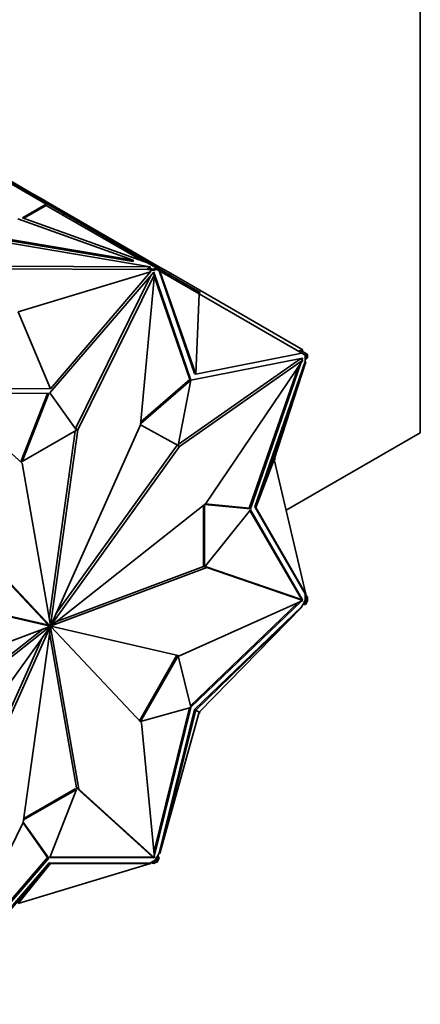
# Model space of a CAD drawing. Units: millimetres. Extents: x 0 to 747, y 0 to 1164.
# Drawn here: x 665 to 689, y 172 to 231 of the extents above; entities that cross this region are included whole.
import ezdxf
from ezdxf import colors
from ezdxf.entities.mleader import LeaderData, LeaderLine
from ezdxf.math import Vec2, Vec3

# ---------------------------------------------------------------- set-up
doc = ezdxf.new("R2010")
doc.units = ezdxf.units.MM
doc.layers.add('DV7_Défaut', color=7, linetype='Continuous')
doc.layers.add('Défaut', color=7, linetype='Continuous')

# ---------------------------------------------------------------- blocks, each defined once
blk = doc.blocks.new('_DOT')
at = {"color": 0}
blk.add_line((0, 0), (-1, 0), dxfattribs=at)
at = {"color": 0, "const_width": 0.333}
blk.add_lwpolyline([(-0.1665, 0, 1), (0.1665, 0, 1)], format="xyb", close=True, dxfattribs=at)
blk = doc.blocks.new('SE6')
at = {"layer": 'DV7_Défaut', "color": 7, "linetype": 'Continuous', "lineweight": 35}
for p, q in [((689.124, 206.477), (689.124, 426.931)), ((666.581, 220.238), (663.504, 222.014)), ((666.603, 220.273), (663.51, 222.058)), ((665.714, 220.901), (663.575, 222.136)), ((665.664, 220.815), (665.714, 220.901)), ((666.245, 220.595), (665.714, 220.901)), ((666.195, 220.508), (666.245, 220.595)), ((666.42, 220.494), (666.245, 220.595)), ((666.37, 220.407), (666.42, 220.494)), ((666.681, 220.343), (666.42, 220.494)), ((666.581, 220.238), (665.159, 219.417)), ((666.593, 220.163), (665.246, 219.385)), ((666.581, 220.238), (666.552, 220.187)), ((666.552, 220.187), (666.593, 220.163)), ((666.603, 220.273), (666.553, 220.186)), ((672.382, 216.821), (666.593, 220.163)), ((667.657, 219.664), (666.603, 220.273)), ((666.631, 220.257), (666.681, 220.343)), ((666.681, 220.343), (667.88, 219.651)), ((672.862, 216.464), (655.424, 219.405)), ((671.825, 216.858), (656.902, 219.375)), ((671.825, 216.776), (656.902, 219.293)), ((664.88, 219.354), (671.825, 216.858)), ((665.159, 219.417), (672.692, 216.709)), ((667.657, 219.664), (667.607, 219.578)), ((672.959, 216.603), (667.657, 219.664)), ((667.83, 219.564), (667.88, 219.651)), ((667.88, 219.651), (672.587, 216.933)), ((671.825, 216.776), (671.825, 216.858)), ((672.537, 216.847), (672.587, 216.933)), ((673.322, 216.509), (672.587, 216.933)), ((663.522, 216.499), (672.862, 216.464)), ((663.566, 216.335), (672.716, 216.301)), ((673.223, 216.403), (672.692, 216.709)), ((672.716, 216.383), (672.862, 216.382)), ((673.081, 216.321), (672.716, 216.383)), ((672.716, 216.383), (672.716, 216.301)), ((672.972, 216.258), (672.716, 216.301)), ((672.83, 216.176), (672.972, 216.258)), ((672.862, 216.382), (672.862, 216.464)), ((672.959, 216.603), (672.939, 216.567)), ((672.975, 216.594), (672.954, 216.558)), ((672.975, 216.594), (672.959, 216.603)), ((673.081, 216.239), (672.972, 216.258)), ((673.245, 216.438), (672.975, 216.594)), ((673.223, 216.403), (673.081, 216.321)), ((673.235, 216.328), (673.081, 216.239)), ((673.081, 216.321), (673.081, 216.239)), ((673.223, 216.403), (673.194, 216.352)), ((673.194, 216.352), (673.235, 216.328)), ((673.245, 216.438), (673.195, 216.351)), ((673.344, 216.265), (673.235, 216.328)), ((673.394, 216.352), (673.245, 216.438)), ((673.272, 216.422), (673.322, 216.509)), ((673.322, 216.509), (674.073, 216.075)), ((673.394, 216.352), (673.344, 216.265)), ((673.344, 216.265), (673.401, 216.232)), ((673.394, 216.352), (675.861, 214.928)), ((664.911, 213.761), (672.867, 216.154)), ((673.077, 216.135), (666.811, 208.882)), ((666.85, 209.131), (672.867, 216.154)), ((672.87, 215.895), (668.355, 206.743)), ((673.108, 216.01), (668.496, 206.661)), ((672.276, 206.956), (673.108, 216.01)), ((672.867, 216.154), (672.83, 216.176)), ((673.015, 216.063), (673.108, 216.01)), ((673.053, 216.042), (673.037, 216.088)), ((675.305, 209.653), (673.077, 216.135)), ((675.234, 209.694), (673.099, 215.908)), ((673.401, 216.232), (675.529, 210.038)), ((673.401, 216.232), (673.438, 216.211)), ((675.6, 209.997), (673.438, 216.211)), ((675.811, 214.841), (673.438, 216.211)), ((674.023, 215.989), (674.073, 216.075)), ((674.073, 216.075), (682.054, 211.468)), ((675.811, 214.841), (675.6, 209.997)), ((675.861, 214.928), (675.811, 214.841)), ((675.811, 214.841), (681.995, 211.27)), ((664.911, 213.761), (666.85, 209.131)), ((674.546, 205.775), (681.912, 210.927)), ((682.036, 210.963), (675.308, 209.651)), ((675.6, 209.997), (681.995, 211.27)), ((681.879, 211.453), (681.829, 211.367)), ((682.206, 211.264), (681.879, 211.453)), ((681.912, 210.927), (682.053, 210.845)), ((681.934, 210.914), (681.945, 210.945)), ((681.995, 211.27), (682.058, 211.234)), ((682.004, 211.381), (682.054, 211.468)), ((682.004, 210.873), (682.036, 210.963)), ((682.156, 211.177), (682.058, 211.234)), ((682.206, 211.264), (682.156, 211.177)), ((682.265, 211.115), (682.156, 211.177)), ((682.194, 211.155), (682.194, 210.933)), ((682.194, 210.933), (682.265, 210.937)), ((682.194, 210.933), (682.194, 210.769)), ((682.355, 211.178), (682.206, 211.264)), ((682.265, 210.937), (682.265, 211.115)), ((682.265, 211.115), (682.306, 211.091)), ((682.265, 211.115), (682.265, 211.115)), ((682.336, 210.978), (682.265, 210.937)), ((682.355, 211.178), (682.305, 211.092)), ((682.306, 211.091), (682.336, 211.141)), ((682.334, 211.142), (682.336, 211.141)), ((682.336, 210.978), (682.336, 211.141)), ((674.628, 205.652), (682.053, 210.845)), ((682.053, 210.845), (676.206, 202.223)), ((678.816, 201.951), (681.759, 210.412)), ((678.887, 201.91), (681.933, 210.669)), ((682.194, 210.769), (679.154, 202.027)), ((679.224, 201.986), (682.232, 210.748)), ((680.326, 204.861), (682.232, 210.748)), ((682.194, 210.769), (682.232, 210.748)), ((675.529, 210.038), (675.6, 209.997)), ((666.85, 209.131), (660.766, 209.168)), ((672.283, 207.028), (675.305, 209.653)), ((672.293, 207.139), (675.234, 209.694)), ((675.308, 209.651), (674.532, 205.707)), ((675.305, 209.653), (675.234, 209.694)), ((666.748, 208.845), (660.482, 208.863)), ((660.592, 208.784), (665.135, 204.655)), ((665.078, 204.785), (666.661, 208.845)), ((665.148, 204.744), (666.748, 208.845)), ((666.811, 208.882), (668.41, 206.628)), ((666.87, 194.887), (672.276, 206.956)), ((674.532, 205.707), (672.277, 206.958)), ((668.41, 206.628), (665.148, 204.744)), ((668.333, 206.583), (666.765, 195.329)), ((668.496, 206.661), (666.856, 194.886)), ((668.355, 206.743), (668.351, 206.712)), ((668.355, 206.743), (668.496, 206.661)), ((681.044, 201.812), (689.124, 206.477)), ((666.879, 194.882), (674.628, 205.652)), ((667.18, 195.579), (674.486, 205.733)), ((674.532, 205.708), (674.628, 205.652)), ((665.148, 204.744), (665.078, 204.785)), ((665.135, 204.655), (666.844, 194.878)), ((680.326, 204.861), (679.224, 201.986)), ((680.397, 204.902), (680.326, 204.861)), ((680.326, 204.861), (682.232, 196.774)), ((680.355, 204.951), (680.397, 204.902)), ((676.206, 202.223), (666.885, 194.869)), ((676.065, 198.442), (676.065, 202.112)), ((676.135, 198.401), (676.135, 202.168)), ((676.135, 202.168), (678.887, 201.91)), ((676.174, 202.198), (678.816, 201.951)), ((679.154, 202.027), (679.224, 201.986)), ((679.154, 202.027), (682.194, 196.796)), ((678.887, 201.836), (676.135, 198.401)), ((678.887, 201.91), (678.816, 201.951)), ((681.965, 196.46), (678.86, 201.802)), ((682.036, 196.419), (678.887, 201.836)), ((679.224, 201.986), (682.232, 196.774)), ((666.688, 194.945), (661.236, 200.745)), ((666.83, 194.864), (661.377, 200.664)), ((676.263, 198.375), (666.885, 194.855)), ((676.071, 198.438), (667.176, 195.099)), ((676.135, 198.401), (676.065, 198.442)), ((676.161, 198.434), (676.263, 198.375)), ((681.912, 196.475), (676.167, 198.441)), ((682.053, 196.393), (676.263, 198.375)), ((666.68, 194.93), (658.931, 196.699)), ((682.232, 196.774), (682.194, 196.796)), ((682.194, 196.796), (682.194, 196.632)), ((682.194, 196.759), (682.226, 196.777)), ((682.336, 196.587), (682.194, 196.758)), ((682.218, 196.832), (682.244, 196.787)), ((682.23, 196.78), (682.244, 196.787)), ((666.821, 194.849), (659.072, 196.617)), ((674.628, 193.067), (682.053, 196.393)), ((675.286, 190.05), (681.758, 196.261)), ((675.308, 189.963), (681.97, 196.356)), ((681.912, 196.475), (682.053, 196.393)), ((681.955, 196.45), (681.965, 196.46)), ((682.058, 196.174), (681.958, 196)), ((682.036, 196.419), (681.965, 196.46)), ((682.025, 196.409), (682.036, 196.419)), ((682.039, 196.141), (682.206, 196.152)), ((682.194, 196.41), (682.058, 196.174)), ((682.058, 196.174), (682.156, 196.181)), ((682.156, 196.181), (682.265, 196.369)), ((682.206, 196.152), (682.156, 196.181)), ((682.194, 196.632), (682.194, 196.41)), ((682.265, 196.546), (682.194, 196.632)), ((682.265, 196.369), (682.194, 196.41)), ((682.206, 196.152), (682.355, 196.41)), ((682.336, 196.587), (682.265, 196.546)), ((682.265, 196.369), (682.265, 196.546)), ((682.306, 196.441), (682.265, 196.369)), ((682.265, 196.369), (682.265, 196.369)), ((682.355, 196.41), (682.305, 196.438)), ((682.336, 196.424), (682.306, 196.441)), ((682.336, 196.424), (682.336, 196.587)), ((681.958, 196), (675.529, 189.831)), ((675.6, 189.79), (681.995, 195.979)), ((675.811, 189.668), (681.995, 195.979)), ((681.958, 196), (681.995, 195.979)), ((666.68, 194.93), (666.821, 194.849)), ((666.688, 194.945), (666.83, 194.864)), ((657.353, 187.542), (666.383, 194.667)), ((657.438, 191.309), (666.815, 194.829)), ((657.494, 187.461), (666.815, 194.815)), ((666.821, 194.802), (659.072, 184.032)), ((666.83, 194.797), (661.424, 182.728)), ((665.204, 183.023), (666.844, 194.798)), ((666.729, 194.902), (666.87, 194.82)), ((668.423, 185.11), (666.794, 194.437)), ((666.8, 194.823), (666.815, 194.815)), ((666.801, 194.823), (666.844, 194.798)), ((666.815, 194.829), (666.857, 194.805)), ((666.821, 194.802), (666.83, 194.797)), ((666.83, 194.864), (666.879, 194.835)), ((666.841, 194.895), (666.856, 194.886)), ((666.844, 194.879), (666.885, 194.855)), ((666.857, 194.886), (666.885, 194.869)), ((668.565, 185.029), (666.857, 194.805)), ((666.87, 194.887), (666.879, 194.882)), ((666.87, 194.82), (672.323, 189.02)), ((666.879, 194.835), (674.628, 193.067)), ((666.379, 194.187), (661.282, 182.809)), ((672.206, 189.145), (674.462, 193.105)), ((672.277, 189.105), (674.533, 193.064)), ((674.533, 193.064), (674.463, 193.105)), ((674.533, 193.064), (675.308, 189.963)), ((675.305, 189.957), (672.277, 189.105)), ((673.076, 181.227), (675.218, 189.933)), ((673.099, 180.992), (675.305, 189.957)), ((675.529, 189.831), (673.401, 181.179)), ((675.6, 189.79), (673.438, 181.158)), ((675.811, 189.668), (673.438, 181.158)), ((675.529, 189.831), (675.6, 189.79)), ((675.811, 189.668), (675.6, 189.79)), ((675.861, 189.64), (675.802, 189.637)), ((675.861, 189.64), (675.811, 189.669)), ((675.834, 189.692), (675.861, 189.64)), ((672.277, 189.105), (672.206, 189.145)), ((672.323, 189.02), (673.108, 180.9)), ((665.226, 183.183), (668.41, 185.021)), ((665.238, 183.272), (668.34, 185.062)), ((668.41, 185.021), (666.811, 180.921)), ((668.41, 185.021), (668.34, 185.062)), ((672.967, 180.982), (668.423, 185.11)), ((668.423, 185.11), (668.565, 185.029)), ((673.108, 180.9), (668.565, 185.029)), ((660.592, 173.674), (665.204, 183.023)), ((666.677, 180.925), (665.197, 183.01)), ((666.748, 180.884), (665.208, 183.054)), ((660.689, 173.87), (666.748, 180.884)), ((660.83, 174.156), (666.677, 180.925)), ((666.748, 180.884), (666.677, 180.925)), ((666.811, 180.921), (673.077, 180.902)), ((666.827, 180.961), (673.006, 180.943)), ((672.967, 180.982), (673.108, 180.9)), ((673.164, 180.77), (672.972, 180.658)), ((673.006, 180.943), (673.01, 180.957)), ((673.077, 180.902), (673.006, 180.943)), ((673.077, 180.902), (673.081, 180.916)), ((673.081, 180.64), (673.235, 180.729)), ((673.301, 181.005), (673.164, 180.77)), ((673.164, 180.77), (673.235, 180.729)), ((673.235, 180.729), (673.194, 180.657)), ((673.235, 180.729), (673.344, 180.917)), ((673.235, 180.729), (673.235, 180.729)), ((673.245, 180.631), (673.394, 180.888)), ((673.401, 181.179), (673.301, 181.005)), ((673.344, 180.917), (673.301, 181.005)), ((673.394, 180.888), (673.32, 181.039)), ((673.394, 180.888), (673.344, 180.917)), ((673.438, 181.158), (673.401, 181.179)), ((666.779, 180.594), (660.729, 173.59)), ((666.85, 180.553), (660.766, 173.568)), ((664.911, 178.162), (672.867, 180.555)), ((664.911, 178.162), (666.85, 180.553)), ((666.779, 180.594), (666.85, 180.553)), ((672.83, 180.577), (666.779, 180.594)), ((666.85, 180.553), (672.867, 180.555)), ((672.81, 180.538), (672.862, 180.538)), ((672.972, 180.658), (672.83, 180.577)), ((672.83, 180.577), (672.867, 180.555)), ((672.862, 180.595), (672.862, 180.558)), ((672.862, 180.554), (672.862, 180.538)), ((672.863, 180.595), (673.081, 180.558)), ((672.972, 180.658), (673.081, 180.64)), ((673.081, 180.558), (673.081, 180.64)), ((673.081, 180.558), (673.223, 180.64)), ((673.194, 180.657), (673.223, 180.64)), ((673.245, 180.631), (673.195, 180.659))]:
    blk.add_line(p, q, dxfattribs=at)
for major_axis, start_param, end_param in [((-0.025, -0.0433), 4.888652, 5.32463), ((-0.025, -0.0433), 5.679045, 6.110938), ((0.025, 0.0433), 0.966656, 1.398549), ((-0.025, -0.0433), 0.176263, 0.612241), ((0.025, 0.0433), 0.176263, 0.612241), ((-0.025, -0.0433), 0.966656, 1.398549), ((0.025, 0.0433), 5.679045, 6.110938), ((0.025, 0.0433), 4.888652, 5.32463)]:
    blk.add_ellipse((666.85, 194.842), major_axis=major_axis, ratio=0.57735, start_param=start_param, end_param=end_param, dxfattribs=at)

msp = doc.modelspace()

# ---------------------------------------------------------------- block references
at = {"layer": 'Défaut'}
msp.add_blockref('SE6', (0, 0), dxfattribs=at)

# ---------------------------------------------------------------- leaders
at = {"layer": 'Défaut', "color": 7, "linetype": 'Continuous', "lineweight": 18}
ml = msp.add_multileader_mtext('Standard', dxfattribs=at)
ml.set_content('{\\pxsm0.9;\\fSolid Edge ISO|b1||i0||c0|p34;\\W1.;08/11/2018\\P}', color=256)
ml.set_leader_properties()
ml.set_arrow_properties(name='DOT')
ml.build(insert=Vec2(0, 0))
ml.multileader.update_dxf_attribs({"leader_type": 0, "dogleg_length": 0, "arrow_head_size": 12})
ctx = ml.context
ctx.base_point, ctx.char_height, ctx.arrow_head_size, ctx.landing_gap_size = Vec3(656.602, 1156.973), 12, 12, 4.2
notes = []
notes.append((ctx, [(0, (0, 0, 0), (0, 0), (1, 0), 1, [])]))
ctx.mtext.insert = Vec3(658.602, 1163.093)
for ctx, leaders in notes:
    for number, flags, end, landing, length, lines in leaders:
        leader = LeaderData()
        leader.index, (leader.has_last_leader_line, leader.has_dogleg_vector, leader.attachment_direction) = number, flags
        leader.last_leader_point, leader.dogleg_vector, leader.dogleg_length = Vec3(end), Vec3(landing), length
        for number, points, colour, breaks in lines:
            line = LeaderLine()
            line.index, line.vertices, line.color, line.breaks = number, Vec3.list(points), colors.encode_raw_color(colour), breaks
            leader.lines.append(line)
        ctx.leaders.append(leader)

doc.saveas('drawing.dxf')
